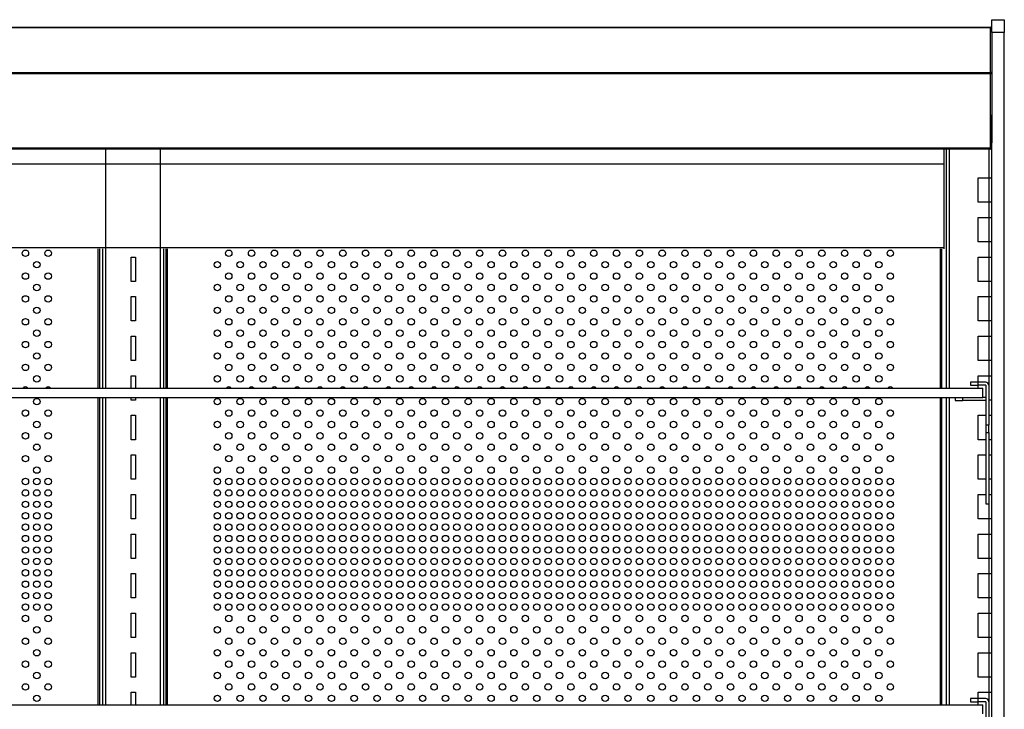
# Model space of a CAD drawing. Units: millimetres. Extents: x 13543 to 105854, y -15120 to 14058.
# Drawn here: x 87091 to 87739, y 3352 to 3805 of the extents above; entities that cross this region are included whole.
import ezdxf

# ---------------------------------------------------------------- set-up
doc = ezdxf.new("R2010")
doc.units = ezdxf.units.MM
for name, color, linetype in [('10EN11102', 7, 'Continuous'), ('10EN11116', 7, 'Continuous'), ('10EN1189', 7, 'Continuous'), ('10EN15104', 7, 'Continuous'), ('10EN15106', 7, 'Continuous'), ('10EN1596', 7, 'Continuous'), ('10EN1597', 7, 'Continuous'), ('604V320', 7, 'Continuous'), ('604V334', 7, 'Continuous'), ('604V335', 7, 'Continuous')]:
    doc.layers.add(name, color=color, linetype=linetype)

msp = doc.modelspace()

# ---------------------------------------------------------------- linework, layer by layer
at = {"layer": '10EN11102', "color": 7, "linetype": 'Continuous'}
for p, q in [((87699.03, 3719.78), (87699.03, 3709.79)), ((87699.03, 3709.79), (86633.03, 3709.79)), ((87699.03, 3709.78), (86633.03, 3709.78)), ((87699.03, 3709.79), (87699.03, 3709.78)), ((87699.03, 3709.78), (87699.03, 3654.79)), ((87699.03, 3654.79), (86633.03, 3654.79)), ((87699.03, 3654.79), (87699.03, 3654.29))]:
    msp.add_line(p, q, dxfattribs=at)
at = {"layer": '10EN11116', "color": 7, "linetype": 'Continuous'}
for p, q in [((87143.02, 3562.58), (87143.02, 3654.29)), ((87143.83, 3654.29), (87143.83, 3562.58)), ((87187.53, 3562.58), (87187.53, 3654.29)), ((87188.34, 3654.29), (87188.34, 3562.58)), ((87696.74, 3562.58), (87696.74, 3654.29)), ((87697.55, 3654.29), (87697.55, 3562.58)), ((87143.02, 3354.58), (87143.02, 3556.58)), ((87143.83, 3556.58), (87143.83, 3354.58)), ((87187.53, 3354.58), (87187.53, 3556.58)), ((87188.34, 3556.58), (87188.34, 3354.58)), ((87696.74, 3354.58), (87696.74, 3556.58)), ((87697.55, 3556.58), (87697.55, 3354.58))]:
    msp.add_line(p, q, dxfattribs=at)
for centre in [(87095.07, 3651.27), (87110.07, 3651.27), (87228.79, 3651.27), (87243.79, 3651.27), (87258.79, 3651.27), (87273.79, 3651.27), (87288.79, 3651.27), (87303.79, 3651.27), (87318.79, 3651.27), (87333.79, 3651.27), (87348.79, 3651.27), (87363.79, 3651.27), (87378.79, 3651.27), (87393.79, 3651.27), (87408.79, 3651.27), (87423.79, 3651.27), (87438.79, 3651.27), (87453.79, 3651.27), (87468.79, 3651.27), (87483.79, 3651.27), (87498.79, 3651.27), (87513.79, 3651.27), (87528.79, 3651.27), (87543.79, 3651.27), (87558.79, 3651.27), (87573.79, 3651.27), (87588.79, 3651.27), (87603.79, 3651.27), (87618.79, 3651.27), (87633.79, 3651.27), (87648.79, 3651.27), (87663.79, 3651.27), (87102.57, 3643.77), (87221.29, 3643.77), (87236.29, 3643.77), (87251.29, 3643.77), (87266.29, 3643.77), (87281.29, 3643.77), (87296.29, 3643.77), (87311.29, 3643.77), (87326.29, 3643.77), (87341.29, 3643.77), (87356.29, 3643.77), (87371.29, 3643.77), (87386.29, 3643.77), (87401.29, 3643.77), (87416.29, 3643.77), (87431.29, 3643.77), (87446.29, 3643.77), (87461.29, 3643.77), (87476.29, 3643.77), (87491.29, 3643.77), (87506.29, 3643.77), (87521.29, 3643.77), (87536.29, 3643.77), (87551.29, 3643.77), (87566.29, 3643.77), (87581.29, 3643.77), (87596.29, 3643.77), (87611.29, 3643.77), (87626.29, 3643.77), (87641.29, 3643.77), (87656.29, 3643.77), (87095.07, 3636.27), (87110.07, 3636.27), (87228.79, 3636.27), (87243.79, 3636.27), (87258.79, 3636.27), (87273.79, 3636.27), (87288.79, 3636.27), (87303.79, 3636.27), (87318.79, 3636.27), (87333.79, 3636.27), (87348.79, 3636.27), (87363.79, 3636.27), (87378.79, 3636.27), (87393.79, 3636.27), (87408.79, 3636.27), (87423.79, 3636.27), (87438.79, 3636.27), (87453.79, 3636.27), (87468.79, 3636.27), (87483.79, 3636.27), (87498.79, 3636.27), (87513.79, 3636.27), (87528.79, 3636.27), (87543.79, 3636.27), (87558.79, 3636.27), (87573.79, 3636.27), (87588.79, 3636.27), (87603.79, 3636.27), (87618.79, 3636.27), (87633.79, 3636.27), (87648.79, 3636.27), (87663.79, 3636.27), (87102.57, 3628.77), (87221.29, 3628.77), (87236.29, 3628.77), (87251.29, 3628.77), (87266.29, 3628.77), (87281.29, 3628.77), (87296.29, 3628.77), (87311.29, 3628.77), (87326.29, 3628.77), (87341.29, 3628.77), (87356.29, 3628.77), (87371.29, 3628.77), (87386.29, 3628.77), (87401.29, 3628.77), (87416.29, 3628.77), (87431.29, 3628.77), (87446.29, 3628.77), (87461.29, 3628.77), (87476.29, 3628.77), (87491.29, 3628.77), (87506.29, 3628.77), (87521.29, 3628.77), (87536.29, 3628.77), (87551.29, 3628.77), (87566.29, 3628.77), (87581.29, 3628.77), (87596.29, 3628.77), (87611.29, 3628.77), (87626.29, 3628.77), (87641.29, 3628.77), (87656.29, 3628.77), (87095.07, 3621.27), (87110.07, 3621.27), (87228.79, 3621.27), (87243.79, 3621.27), (87258.79, 3621.27), (87273.79, 3621.27), (87288.79, 3621.27), (87303.79, 3621.27), (87318.79, 3621.27), (87333.79, 3621.27), (87348.79, 3621.27), (87363.79, 3621.27), (87378.79, 3621.27), (87393.79, 3621.27), (87408.79, 3621.27), (87423.79, 3621.27), (87438.79, 3621.27), (87453.79, 3621.27), (87468.79, 3621.27), (87483.79, 3621.27), (87498.79, 3621.27), (87513.79, 3621.27), (87528.79, 3621.27), (87543.79, 3621.27), (87558.79, 3621.27), (87573.79, 3621.27), (87588.79, 3621.27), (87603.79, 3621.27), (87618.79, 3621.27), (87633.79, 3621.27), (87648.79, 3621.27), (87663.79, 3621.27), (87102.57, 3613.77), (87221.29, 3613.77), (87236.29, 3613.77), (87251.29, 3613.77), (87266.29, 3613.77), (87281.29, 3613.77), (87296.29, 3613.77), (87311.29, 3613.77), (87326.29, 3613.77), (87341.29, 3613.77), (87356.29, 3613.77), (87371.29, 3613.77), (87386.29, 3613.77), (87401.29, 3613.77), (87416.29, 3613.77), (87431.29, 3613.77), (87446.29, 3613.77), (87461.29, 3613.77), (87476.29, 3613.77), (87491.29, 3613.77), (87506.29, 3613.77), (87521.29, 3613.77), (87536.29, 3613.77), (87551.29, 3613.77), (87566.29, 3613.77), (87581.29, 3613.77), (87596.29, 3613.77), (87611.29, 3613.77), (87626.29, 3613.77), (87641.29, 3613.77), (87656.29, 3613.77), (87095.07, 3606.27), (87110.07, 3606.27), (87228.79, 3606.27), (87243.79, 3606.27), (87258.79, 3606.27), (87273.79, 3606.27), (87288.79, 3606.27), (87303.79, 3606.27), (87318.79, 3606.27), (87333.79, 3606.27), (87348.79, 3606.27), (87363.79, 3606.27), (87378.79, 3606.27), (87393.79, 3606.27), (87408.79, 3606.27), (87423.79, 3606.27), (87438.79, 3606.27), (87453.79, 3606.27), (87468.79, 3606.27), (87483.79, 3606.27), (87498.79, 3606.27), (87513.79, 3606.27), (87528.79, 3606.27), (87543.79, 3606.27), (87558.79, 3606.27), (87573.79, 3606.27), (87588.79, 3606.27), (87603.79, 3606.27), (87618.79, 3606.27), (87633.79, 3606.27), (87648.79, 3606.27), (87663.79, 3606.27), (87102.57, 3598.77), (87221.29, 3598.77), (87236.29, 3598.77), (87251.29, 3598.77), (87266.29, 3598.77), (87281.29, 3598.77), (87296.29, 3598.77), (87311.29, 3598.77), (87326.29, 3598.77), (87341.29, 3598.77), (87356.29, 3598.77), (87371.29, 3598.77), (87386.29, 3598.77), (87401.29, 3598.77), (87416.29, 3598.77), (87431.29, 3598.77), (87446.29, 3598.77), (87461.29, 3598.77), (87476.29, 3598.77), (87491.29, 3598.77), (87506.29, 3598.77), (87521.29, 3598.77), (87536.29, 3598.77), (87551.29, 3598.77), (87566.29, 3598.77), (87581.29, 3598.77), (87596.29, 3598.77), (87611.29, 3598.77), (87626.29, 3598.77), (87641.29, 3598.77), (87656.29, 3598.77), (87095.07, 3591.27), (87110.07, 3591.27), (87228.79, 3591.27), (87243.79, 3591.27), (87258.79, 3591.27), (87273.79, 3591.27), (87288.79, 3591.27), (87303.79, 3591.27), (87318.79, 3591.27), (87333.79, 3591.27), (87348.79, 3591.27), (87363.79, 3591.27), (87378.79, 3591.27), (87393.79, 3591.27), (87408.79, 3591.27), (87423.79, 3591.27), (87438.79, 3591.27), (87453.79, 3591.27), (87468.79, 3591.27), (87483.79, 3591.27), (87498.79, 3591.27), (87513.79, 3591.27), (87528.79, 3591.27), (87543.79, 3591.27), (87558.79, 3591.27), (87573.79, 3591.27), (87588.79, 3591.27), (87603.79, 3591.27), (87618.79, 3591.27), (87633.79, 3591.27), (87648.79, 3591.27), (87663.79, 3591.27), (87102.57, 3583.77), (87221.29, 3583.77), (87236.29, 3583.77), (87251.29, 3583.77), (87266.29, 3583.77), (87281.29, 3583.77), (87296.29, 3583.77), (87311.29, 3583.77), (87326.29, 3583.77), (87341.29, 3583.77), (87356.29, 3583.77), (87371.29, 3583.77), (87386.29, 3583.77), (87401.29, 3583.77), (87416.29, 3583.77), (87431.29, 3583.77), (87446.29, 3583.77), (87461.29, 3583.77), (87476.29, 3583.77), (87491.29, 3583.77), (87506.29, 3583.77), (87521.29, 3583.77), (87536.29, 3583.77), (87551.29, 3583.77), (87566.29, 3583.77), (87581.29, 3583.77), (87596.29, 3583.77), (87611.29, 3583.77), (87626.29, 3583.77), (87641.29, 3583.77), (87656.29, 3583.77), (87095.07, 3576.27), (87110.07, 3576.27), (87228.79, 3576.27), (87243.79, 3576.27), (87258.79, 3576.27), (87273.79, 3576.27), (87288.79, 3576.27), (87303.79, 3576.27), (87318.79, 3576.27), (87333.79, 3576.27), (87348.79, 3576.27), (87363.79, 3576.27), (87378.79, 3576.27), (87393.79, 3576.27), (87408.79, 3576.27), (87423.79, 3576.27), (87438.79, 3576.27), (87453.79, 3576.27), (87468.79, 3576.27), (87483.79, 3576.27), (87498.79, 3576.27), (87513.79, 3576.27), (87528.79, 3576.27), (87543.79, 3576.27), (87558.79, 3576.27), (87573.79, 3576.27), (87588.79, 3576.27), (87603.79, 3576.27), (87618.79, 3576.27), (87633.79, 3576.27), (87648.79, 3576.27), (87663.79, 3576.27), (87102.57, 3568.77), (87221.29, 3568.77), (87236.29, 3568.77), (87251.29, 3568.77), (87266.29, 3568.77), (87281.29, 3568.77), (87296.29, 3568.77), (87311.29, 3568.77), (87326.29, 3568.77), (87341.29, 3568.77), (87356.29, 3568.77), (87371.29, 3568.77), (87386.29, 3568.77), (87401.29, 3568.77), (87416.29, 3568.77), (87431.29, 3568.77), (87446.29, 3568.77), (87461.29, 3568.77), (87476.29, 3568.77), (87491.29, 3568.77), (87506.29, 3568.77), (87521.29, 3568.77), (87536.29, 3568.77), (87551.29, 3568.77), (87566.29, 3568.77), (87581.29, 3568.77), (87596.29, 3568.77), (87611.29, 3568.77), (87626.29, 3568.77), (87641.29, 3568.77), (87656.29, 3568.77), (87102.57, 3553.77), (87221.29, 3553.77), (87236.29, 3553.77), (87251.29, 3553.77), (87266.29, 3553.77), (87281.29, 3553.77), (87296.29, 3553.77), (87311.29, 3553.77), (87326.29, 3553.77), (87341.29, 3553.77), (87356.29, 3553.77), (87371.29, 3553.77), (87386.29, 3553.77), (87401.29, 3553.77), (87416.29, 3553.77), (87431.29, 3553.77), (87446.29, 3553.77), (87461.29, 3553.77), (87476.29, 3553.77), (87491.29, 3553.77), (87506.29, 3553.77), (87521.29, 3553.77), (87536.29, 3553.77), (87551.29, 3553.77), (87566.29, 3553.77), (87581.29, 3553.77), (87596.29, 3553.77), (87611.29, 3553.77), (87626.29, 3553.77), (87641.29, 3553.77), (87656.29, 3553.77), (87095.07, 3546.27), (87110.07, 3546.27), (87228.79, 3546.27), (87243.79, 3546.27), (87258.79, 3546.27), (87273.79, 3546.27), (87288.79, 3546.27), (87303.79, 3546.27), (87318.79, 3546.27), (87333.79, 3546.27), (87348.79, 3546.27), (87363.79, 3546.27), (87378.79, 3546.27), (87393.79, 3546.27), (87408.79, 3546.27), (87423.79, 3546.27), (87438.79, 3546.27), (87453.79, 3546.27), (87468.79, 3546.27), (87483.79, 3546.27), (87498.79, 3546.27), (87513.79, 3546.27), (87528.79, 3546.27), (87543.79, 3546.27), (87558.79, 3546.27), (87573.79, 3546.27), (87588.79, 3546.27), (87603.79, 3546.27), (87618.79, 3546.27), (87633.79, 3546.27), (87648.79, 3546.27), (87663.79, 3546.27), (87102.57, 3538.77), (87221.29, 3538.77), (87236.29, 3538.77), (87251.29, 3538.77), (87266.29, 3538.77), (87281.29, 3538.77), (87296.29, 3538.77), (87311.29, 3538.77), (87326.29, 3538.77), (87341.29, 3538.77), (87356.29, 3538.77), (87371.29, 3538.77), (87386.29, 3538.77), (87401.29, 3538.77), (87416.29, 3538.77), (87431.29, 3538.77), (87446.29, 3538.77), (87461.29, 3538.77), (87476.29, 3538.77), (87491.29, 3538.77), (87506.29, 3538.77), (87521.29, 3538.77), (87536.29, 3538.77), (87551.29, 3538.77), (87566.29, 3538.77), (87581.29, 3538.77), (87596.29, 3538.77), (87611.29, 3538.77), (87626.29, 3538.77), (87641.29, 3538.77), (87656.29, 3538.77), (87095.07, 3531.27), (87110.07, 3531.27), (87228.79, 3531.27), (87243.79, 3531.27), (87258.79, 3531.27), (87273.79, 3531.27), (87288.79, 3531.27), (87303.79, 3531.27), (87318.79, 3531.27), (87333.79, 3531.27), (87348.79, 3531.27), (87363.79, 3531.27), (87378.79, 3531.27), (87393.79, 3531.27), (87408.79, 3531.27), (87423.79, 3531.27), (87438.79, 3531.27), (87453.79, 3531.27), (87468.79, 3531.27), (87483.79, 3531.27), (87498.79, 3531.27), (87513.79, 3531.27), (87528.79, 3531.27), (87543.79, 3531.27), (87558.79, 3531.27), (87573.79, 3531.27), (87588.79, 3531.27), (87603.79, 3531.27), (87618.79, 3531.27), (87633.79, 3531.27), (87648.79, 3531.27), (87663.79, 3531.27), (87102.57, 3523.77), (87221.29, 3523.77), (87236.29, 3523.77), (87251.29, 3523.77), (87266.29, 3523.77), (87281.29, 3523.77), (87296.29, 3523.77), (87311.29, 3523.77), (87326.29, 3523.77), (87341.29, 3523.77), (87356.29, 3523.77), (87371.29, 3523.77), (87386.29, 3523.77), (87401.29, 3523.77), (87416.29, 3523.77), (87431.29, 3523.77), (87446.29, 3523.77), (87461.29, 3523.77), (87476.29, 3523.77), (87491.29, 3523.77), (87506.29, 3523.77), (87521.29, 3523.77), (87536.29, 3523.77), (87551.29, 3523.77), (87566.29, 3523.77), (87581.29, 3523.77), (87596.29, 3523.77), (87611.29, 3523.77), (87626.29, 3523.77), (87641.29, 3523.77), (87656.29, 3523.77), (87095.07, 3516.27), (87110.07, 3516.27), (87228.79, 3516.27), (87243.79, 3516.27), (87258.79, 3516.27), (87273.79, 3516.27), (87288.79, 3516.27), (87303.79, 3516.27), (87318.79, 3516.27), (87333.79, 3516.27), (87348.79, 3516.27), (87363.79, 3516.27), (87378.79, 3516.27), (87393.79, 3516.27), (87408.79, 3516.27), (87423.79, 3516.27), (87438.79, 3516.27), (87453.79, 3516.27), (87468.79, 3516.27), (87483.79, 3516.27), (87498.79, 3516.27), (87513.79, 3516.27), (87528.79, 3516.27), (87543.79, 3516.27), (87558.79, 3516.27), (87573.79, 3516.27), (87588.79, 3516.27), (87603.79, 3516.27), (87618.79, 3516.27), (87633.79, 3516.27), (87648.79, 3516.27), (87663.79, 3516.27), (87102.57, 3508.77), (87221.29, 3508.77), (87236.29, 3508.77), (87251.29, 3508.77), (87266.29, 3508.77), (87281.29, 3508.77), (87296.29, 3508.77), (87311.29, 3508.77), (87326.29, 3508.77), (87341.29, 3508.77), (87356.29, 3508.77), (87371.29, 3508.77), (87386.29, 3508.77), (87401.29, 3508.77), (87416.29, 3508.77), (87431.29, 3508.77), (87446.29, 3508.77), (87461.29, 3508.77), (87476.29, 3508.77), (87491.29, 3508.77), (87506.29, 3508.77), (87521.29, 3508.77), (87536.29, 3508.77), (87551.29, 3508.77), (87566.29, 3508.77), (87581.29, 3508.77), (87596.29, 3508.77), (87611.29, 3508.77), (87626.29, 3508.77), (87641.29, 3508.77), (87656.29, 3508.77), (87095.07, 3501.27), (87102.57, 3501.27), (87110.07, 3501.27), (87221.29, 3501.27), (87228.79, 3501.27), (87236.29, 3501.27), (87243.79, 3501.27), (87251.29, 3501.27), (87258.79, 3501.27), (87266.29, 3501.27), (87273.79, 3501.27), (87281.29, 3501.27), (87288.79, 3501.27), (87296.29, 3501.27), (87303.79, 3501.27), (87311.29, 3501.27), (87318.79, 3501.27), (87326.29, 3501.27), (87333.79, 3501.27), (87341.29, 3501.27), (87348.79, 3501.27), (87356.29, 3501.27), (87363.79, 3501.27), (87371.29, 3501.27), (87378.79, 3501.27), (87386.29, 3501.27), (87393.79, 3501.27), (87401.29, 3501.27), (87408.79, 3501.27), (87416.29, 3501.27), (87423.79, 3501.27), (87431.29, 3501.27), (87438.79, 3501.27), (87446.29, 3501.27), (87453.79, 3501.27), (87461.29, 3501.27), (87468.79, 3501.27), (87476.29, 3501.27), (87483.79, 3501.27), (87491.29, 3501.27), (87498.79, 3501.27), (87506.29, 3501.27), (87513.79, 3501.27), (87521.29, 3501.27), (87528.79, 3501.27), (87536.29, 3501.27), (87543.79, 3501.27), (87551.29, 3501.27), (87558.79, 3501.27), (87566.29, 3501.27), (87573.79, 3501.27), (87581.29, 3501.27), (87588.79, 3501.27), (87596.29, 3501.27), (87603.79, 3501.27), (87611.29, 3501.27), (87618.79, 3501.27), (87626.29, 3501.27), (87633.79, 3501.27), (87641.29, 3501.27), (87648.79, 3501.27), (87656.29, 3501.27), (87663.79, 3501.27), (87095.07, 3493.77), (87102.57, 3493.77), (87110.07, 3493.77), (87221.29, 3493.77), (87228.79, 3493.77), (87236.29, 3493.77), (87243.79, 3493.77), (87251.29, 3493.77), (87258.79, 3493.77), (87266.29, 3493.77), (87273.79, 3493.77), (87281.29, 3493.77), (87288.79, 3493.77), (87296.29, 3493.77), (87303.79, 3493.77), (87311.29, 3493.77), (87318.79, 3493.77), (87326.29, 3493.77), (87333.79, 3493.77), (87341.29, 3493.77), (87348.79, 3493.77), (87356.29, 3493.77), (87363.79, 3493.77), (87371.29, 3493.77), (87378.79, 3493.77), (87386.29, 3493.77), (87393.79, 3493.77), (87401.29, 3493.77), (87408.79, 3493.77), (87416.29, 3493.77), (87423.79, 3493.77), (87431.29, 3493.77), (87438.79, 3493.77), (87446.29, 3493.77), (87453.79, 3493.77), (87461.29, 3493.77), (87468.79, 3493.77), (87476.29, 3493.77), (87483.79, 3493.77), (87491.29, 3493.77), (87498.79, 3493.77), (87506.29, 3493.77), (87513.79, 3493.77), (87521.29, 3493.77), (87528.79, 3493.77), (87536.29, 3493.77), (87543.79, 3493.77), (87551.29, 3493.77), (87558.79, 3493.77), (87566.29, 3493.77), (87573.79, 3493.77), (87581.29, 3493.77), (87588.79, 3493.77), (87596.29, 3493.77), (87603.79, 3493.77), (87611.29, 3493.77), (87618.79, 3493.77), (87626.29, 3493.77), (87633.79, 3493.77), (87641.29, 3493.77), (87648.79, 3493.77), (87656.29, 3493.77), (87663.79, 3493.77), (87095.07, 3486.27), (87102.57, 3486.27), (87110.07, 3486.27), (87221.29, 3486.27), (87228.79, 3486.27), (87236.29, 3486.27), (87243.79, 3486.27), (87251.29, 3486.27), (87258.79, 3486.27), (87266.29, 3486.27), (87273.79, 3486.27), (87281.29, 3486.27), (87288.79, 3486.27), (87296.29, 3486.27), (87303.79, 3486.27), (87311.29, 3486.27), (87318.79, 3486.27), (87326.29, 3486.27), (87333.79, 3486.27), (87341.29, 3486.27), (87348.79, 3486.27), (87356.29, 3486.27), (87363.79, 3486.27), (87371.29, 3486.27), (87378.79, 3486.27), (87386.29, 3486.27), (87393.79, 3486.27), (87401.29, 3486.27), (87408.79, 3486.27), (87416.29, 3486.27), (87423.79, 3486.27), (87431.29, 3486.27), (87438.79, 3486.27), (87446.29, 3486.27), (87453.79, 3486.27), (87461.29, 3486.27), (87468.79, 3486.27), (87476.29, 3486.27), (87483.79, 3486.27), (87491.29, 3486.27), (87498.79, 3486.27), (87506.29, 3486.27), (87513.79, 3486.27), (87521.29, 3486.27), (87528.79, 3486.27), (87536.29, 3486.27), (87543.79, 3486.27), (87551.29, 3486.27), (87558.79, 3486.27), (87566.29, 3486.27), (87573.79, 3486.27), (87581.29, 3486.27), (87588.79, 3486.27), (87596.29, 3486.27), (87603.79, 3486.27), (87611.29, 3486.27), (87618.79, 3486.27), (87626.29, 3486.27), (87633.79, 3486.27), (87641.29, 3486.27), (87648.79, 3486.27), (87656.29, 3486.27), (87663.79, 3486.27), (87095.07, 3478.77), (87102.57, 3478.77), (87110.07, 3478.77), (87221.29, 3478.77), (87228.79, 3478.77), (87236.29, 3478.77), (87243.79, 3478.77), (87251.29, 3478.77), (87258.79, 3478.77), (87266.29, 3478.77), (87273.79, 3478.77), (87281.29, 3478.77), (87288.79, 3478.77), (87296.29, 3478.77), (87303.79, 3478.77), (87311.29, 3478.77), (87318.79, 3478.77), (87326.29, 3478.77), (87333.79, 3478.77), (87341.29, 3478.77), (87348.79, 3478.77), (87356.29, 3478.77), (87363.79, 3478.77), (87371.29, 3478.77), (87378.79, 3478.77), (87386.29, 3478.77), (87393.79, 3478.77), (87401.29, 3478.77), (87408.79, 3478.77), (87416.29, 3478.77), (87423.79, 3478.77), (87431.29, 3478.77), (87438.79, 3478.77), (87446.29, 3478.77), (87453.79, 3478.77), (87461.29, 3478.77), (87468.79, 3478.77), (87476.29, 3478.77), (87483.79, 3478.77), (87491.29, 3478.77), (87498.79, 3478.77), (87506.29, 3478.77), (87513.79, 3478.77), (87521.29, 3478.77), (87528.79, 3478.77), (87536.29, 3478.77), (87543.79, 3478.77), (87551.29, 3478.77), (87558.79, 3478.77), (87566.29, 3478.77), (87573.79, 3478.77), (87581.29, 3478.77), (87588.79, 3478.77), (87596.29, 3478.77), (87603.79, 3478.77), (87611.29, 3478.77), (87618.79, 3478.77), (87626.29, 3478.77), (87633.79, 3478.77), (87641.29, 3478.77), (87648.79, 3478.77), (87656.29, 3478.77), (87663.79, 3478.77), (87095.07, 3471.27), (87102.57, 3471.27), (87110.07, 3471.27), (87221.29, 3471.27), (87228.79, 3471.27), (87236.29, 3471.27), (87243.79, 3471.27), (87251.29, 3471.27), (87258.79, 3471.27), (87266.29, 3471.27), (87273.79, 3471.27), (87281.29, 3471.27), (87288.79, 3471.27), (87296.29, 3471.27), (87303.79, 3471.27), (87311.29, 3471.27), (87318.79, 3471.27), (87326.29, 3471.27), (87333.79, 3471.27), (87341.29, 3471.27), (87348.79, 3471.27), (87356.29, 3471.27), (87363.79, 3471.27), (87371.29, 3471.27), (87378.79, 3471.27), (87386.29, 3471.27), (87393.79, 3471.27), (87401.29, 3471.27), (87408.79, 3471.27), (87416.29, 3471.27), (87423.79, 3471.27), (87431.29, 3471.27), (87438.79, 3471.27), (87446.29, 3471.27), (87453.79, 3471.27), (87461.29, 3471.27), (87468.79, 3471.27), (87476.29, 3471.27), (87483.79, 3471.27), (87491.29, 3471.27), (87498.79, 3471.27), (87506.29, 3471.27), (87513.79, 3471.27), (87521.29, 3471.27), (87528.79, 3471.27), (87536.29, 3471.27), (87543.79, 3471.27), (87551.29, 3471.27), (87558.79, 3471.27), (87566.29, 3471.27), (87573.79, 3471.27), (87581.29, 3471.27), (87588.79, 3471.27), (87596.29, 3471.27), (87603.79, 3471.27), (87611.29, 3471.27), (87618.79, 3471.27), (87626.29, 3471.27), (87633.79, 3471.27), (87641.29, 3471.27), (87648.79, 3471.27), (87656.29, 3471.27), (87663.79, 3471.27), (87095.07, 3463.77), (87102.57, 3463.77), (87110.07, 3463.77), (87221.29, 3463.77), (87228.79, 3463.77), (87236.29, 3463.77), (87243.79, 3463.77), (87251.29, 3463.77), (87258.79, 3463.77), (87266.29, 3463.77), (87273.79, 3463.77), (87281.29, 3463.77), (87288.79, 3463.77), (87296.29, 3463.77), (87303.79, 3463.77), (87311.29, 3463.77), (87318.79, 3463.77), (87326.29, 3463.77), (87333.79, 3463.77), (87341.29, 3463.77), (87348.79, 3463.77), (87356.29, 3463.77), (87363.79, 3463.77), (87371.29, 3463.77), (87378.79, 3463.77), (87386.29, 3463.77), (87393.79, 3463.77), (87401.29, 3463.77), (87408.79, 3463.77), (87416.29, 3463.77), (87423.79, 3463.77), (87431.29, 3463.77), (87438.79, 3463.77), (87446.29, 3463.77), (87453.79, 3463.77), (87461.29, 3463.77), (87468.79, 3463.77), (87476.29, 3463.77), (87483.79, 3463.77), (87491.29, 3463.77), (87498.79, 3463.77), (87506.29, 3463.77), (87513.79, 3463.77), (87521.29, 3463.77), (87528.79, 3463.77), (87536.29, 3463.77), (87543.79, 3463.77), (87551.29, 3463.77), (87558.79, 3463.77), (87566.29, 3463.77), (87573.79, 3463.77), (87581.29, 3463.77), (87588.79, 3463.77), (87596.29, 3463.77), (87603.79, 3463.77), (87611.29, 3463.77), (87618.79, 3463.77), (87626.29, 3463.77), (87633.79, 3463.77), (87641.29, 3463.77), (87648.79, 3463.77), (87656.29, 3463.77), (87663.79, 3463.77), (87095.07, 3456.27), (87102.57, 3456.27), (87110.07, 3456.27), (87221.29, 3456.27), (87228.79, 3456.27), (87236.29, 3456.27), (87243.79, 3456.27), (87251.29, 3456.27), (87258.79, 3456.27), (87266.29, 3456.27), (87273.79, 3456.27), (87281.29, 3456.27), (87288.79, 3456.27), (87296.29, 3456.27), (87303.79, 3456.27), (87311.29, 3456.27), (87318.79, 3456.27), (87326.29, 3456.27), (87333.79, 3456.27), (87341.29, 3456.27), (87348.79, 3456.27), (87356.29, 3456.27), (87363.79, 3456.27), (87371.29, 3456.27), (87378.79, 3456.27), (87386.29, 3456.27), (87393.79, 3456.27), (87401.29, 3456.27), (87408.79, 3456.27), (87416.29, 3456.27), (87423.79, 3456.27), (87431.29, 3456.27), (87438.79, 3456.27), (87446.29, 3456.27), (87453.79, 3456.27), (87461.29, 3456.27), (87468.79, 3456.27), (87476.29, 3456.27), (87483.79, 3456.27), (87491.29, 3456.27), (87498.79, 3456.27), (87506.29, 3456.27), (87513.79, 3456.27), (87521.29, 3456.27), (87528.79, 3456.27), (87536.29, 3456.27), (87543.79, 3456.27), (87551.29, 3456.27), (87558.79, 3456.27), (87566.29, 3456.27), (87573.79, 3456.27), (87581.29, 3456.27), (87588.79, 3456.27), (87596.29, 3456.27), (87603.79, 3456.27), (87611.29, 3456.27), (87618.79, 3456.27), (87626.29, 3456.27), (87633.79, 3456.27), (87641.29, 3456.27), (87648.79, 3456.27), (87656.29, 3456.27), (87663.79, 3456.27), (87095.07, 3448.77), (87102.57, 3448.77), (87110.07, 3448.77), (87221.29, 3448.77), (87228.79, 3448.77), (87236.29, 3448.77), (87243.79, 3448.77), (87251.29, 3448.77), (87258.79, 3448.77), (87266.29, 3448.77), (87273.79, 3448.77), (87281.29, 3448.77), (87288.79, 3448.77), (87296.29, 3448.77), (87303.79, 3448.77), (87311.29, 3448.77), (87318.79, 3448.77), (87326.29, 3448.77), (87333.79, 3448.77), (87341.29, 3448.77), (87348.79, 3448.77), (87356.29, 3448.77), (87363.79, 3448.77), (87371.29, 3448.77), (87378.79, 3448.77), (87386.29, 3448.77), (87393.79, 3448.77), (87401.29, 3448.77), (87408.79, 3448.77), (87416.29, 3448.77), (87423.79, 3448.77), (87431.29, 3448.77), (87438.79, 3448.77), (87446.29, 3448.77), (87453.79, 3448.77), (87461.29, 3448.77), (87468.79, 3448.77), (87476.29, 3448.77), (87483.79, 3448.77), (87491.29, 3448.77), (87498.79, 3448.77), (87506.29, 3448.77), (87513.79, 3448.77), (87521.29, 3448.77), (87528.79, 3448.77), (87536.29, 3448.77), (87543.79, 3448.77), (87551.29, 3448.77), (87558.79, 3448.77), (87566.29, 3448.77), (87573.79, 3448.77), (87581.29, 3448.77), (87588.79, 3448.77), (87596.29, 3448.77), (87603.79, 3448.77), (87611.29, 3448.77), (87618.79, 3448.77), (87626.29, 3448.77), (87633.79, 3448.77), (87641.29, 3448.77), (87648.79, 3448.77), (87656.29, 3448.77), (87663.79, 3448.77), (87095.07, 3441.27), (87102.57, 3441.27), (87110.07, 3441.27), (87221.29, 3441.27), (87228.79, 3441.27), (87236.29, 3441.27), (87243.79, 3441.27), (87251.29, 3441.27), (87258.79, 3441.27), (87266.29, 3441.27), (87273.79, 3441.27), (87281.29, 3441.27), (87288.79, 3441.27), (87296.29, 3441.27), (87303.79, 3441.27), (87311.29, 3441.27), (87318.79, 3441.27), (87326.29, 3441.27), (87333.79, 3441.27), (87341.29, 3441.27), (87348.79, 3441.27), (87356.29, 3441.27), (87363.79, 3441.27), (87371.29, 3441.27), (87378.79, 3441.27), (87386.29, 3441.27), (87393.79, 3441.27), (87401.29, 3441.27), (87408.79, 3441.27), (87416.29, 3441.27), (87423.79, 3441.27), (87431.29, 3441.27), (87438.79, 3441.27), (87446.29, 3441.27), (87453.79, 3441.27), (87461.29, 3441.27), (87468.79, 3441.27), (87476.29, 3441.27), (87483.79, 3441.27), (87491.29, 3441.27), (87498.79, 3441.27), (87506.29, 3441.27), (87513.79, 3441.27), (87521.29, 3441.27), (87528.79, 3441.27), (87536.29, 3441.27), (87543.79, 3441.27), (87551.29, 3441.27), (87558.79, 3441.27), (87566.29, 3441.27), (87573.79, 3441.27), (87581.29, 3441.27), (87588.79, 3441.27), (87596.29, 3441.27), (87603.79, 3441.27), (87611.29, 3441.27), (87618.79, 3441.27), (87626.29, 3441.27), (87633.79, 3441.27), (87641.29, 3441.27), (87648.79, 3441.27), (87656.29, 3441.27), (87663.79, 3441.27), (87095.07, 3433.77), (87102.57, 3433.77), (87110.07, 3433.77), (87221.29, 3433.77), (87228.79, 3433.77), (87236.29, 3433.77), (87243.79, 3433.77), (87251.29, 3433.77), (87258.79, 3433.77), (87266.29, 3433.77), (87273.79, 3433.77), (87281.29, 3433.77), (87288.79, 3433.77), (87296.29, 3433.77), (87303.79, 3433.77), (87311.29, 3433.77), (87318.79, 3433.77), (87326.29, 3433.77), (87333.79, 3433.77), (87341.29, 3433.77), (87348.79, 3433.77), (87356.29, 3433.77), (87363.79, 3433.77), (87371.29, 3433.77), (87378.79, 3433.77), (87386.29, 3433.77), (87393.79, 3433.77), (87401.29, 3433.77), (87408.79, 3433.77), (87416.29, 3433.77), (87423.79, 3433.77), (87431.29, 3433.77), (87438.79, 3433.77), (87446.29, 3433.77), (87453.79, 3433.77), (87461.29, 3433.77), (87468.79, 3433.77), (87476.29, 3433.77), (87483.79, 3433.77), (87491.29, 3433.77), (87498.79, 3433.77), (87506.29, 3433.77), (87513.79, 3433.77), (87521.29, 3433.77), (87528.79, 3433.77), (87536.29, 3433.77), (87543.79, 3433.77), (87551.29, 3433.77), (87558.79, 3433.77), (87566.29, 3433.77), (87573.79, 3433.77), (87581.29, 3433.77), (87588.79, 3433.77), (87596.29, 3433.77), (87603.79, 3433.77), (87611.29, 3433.77), (87618.79, 3433.77), (87626.29, 3433.77), (87633.79, 3433.77), (87641.29, 3433.77), (87648.79, 3433.77), (87656.29, 3433.77), (87663.79, 3433.77), (87095.07, 3426.27), (87102.57, 3426.27), (87110.07, 3426.27), (87221.29, 3426.27), (87228.79, 3426.27), (87236.29, 3426.27), (87243.79, 3426.27), (87251.29, 3426.27), (87258.79, 3426.27), (87266.29, 3426.27), (87273.79, 3426.27), (87281.29, 3426.27), (87288.79, 3426.27), (87296.29, 3426.27), (87303.79, 3426.27), (87311.29, 3426.27), (87318.79, 3426.27), (87326.29, 3426.27), (87333.79, 3426.27), (87341.29, 3426.27), (87348.79, 3426.27), (87356.29, 3426.27), (87363.79, 3426.27), (87371.29, 3426.27), (87378.79, 3426.27), (87386.29, 3426.27), (87393.79, 3426.27), (87401.29, 3426.27), (87408.79, 3426.27), (87416.29, 3426.27), (87423.79, 3426.27), (87431.29, 3426.27), (87438.79, 3426.27), (87446.29, 3426.27), (87453.79, 3426.27), (87461.29, 3426.27), (87468.79, 3426.27), (87476.29, 3426.27), (87483.79, 3426.27), (87491.29, 3426.27), (87498.79, 3426.27), (87506.29, 3426.27), (87513.79, 3426.27), (87521.29, 3426.27), (87528.79, 3426.27), (87536.29, 3426.27), (87543.79, 3426.27), (87551.29, 3426.27), (87558.79, 3426.27), (87566.29, 3426.27), (87573.79, 3426.27), (87581.29, 3426.27), (87588.79, 3426.27), (87596.29, 3426.27), (87603.79, 3426.27), (87611.29, 3426.27), (87618.79, 3426.27), (87626.29, 3426.27), (87633.79, 3426.27), (87641.29, 3426.27), (87648.79, 3426.27), (87656.29, 3426.27), (87663.79, 3426.27), (87095.07, 3418.77), (87102.57, 3418.77), (87110.07, 3418.77), (87221.29, 3418.77), (87228.79, 3418.77), (87236.29, 3418.77), (87243.79, 3418.77), (87251.29, 3418.77), (87258.79, 3418.77), (87266.29, 3418.77), (87273.79, 3418.77), (87281.29, 3418.77), (87288.79, 3418.77), (87296.29, 3418.77), (87303.79, 3418.77), (87311.29, 3418.77), (87318.79, 3418.77), (87326.29, 3418.77), (87333.79, 3418.77), (87341.29, 3418.77), (87348.79, 3418.77), (87356.29, 3418.77), (87363.79, 3418.77), (87371.29, 3418.77), (87378.79, 3418.77), (87386.29, 3418.77), (87393.79, 3418.77), (87401.29, 3418.77), (87408.79, 3418.77), (87416.29, 3418.77), (87423.79, 3418.77), (87431.29, 3418.77), (87438.79, 3418.77), (87446.29, 3418.77), (87453.79, 3418.77), (87461.29, 3418.77), (87468.79, 3418.77), (87476.29, 3418.77), (87483.79, 3418.77), (87491.29, 3418.77), (87498.79, 3418.77), (87506.29, 3418.77), (87513.79, 3418.77), (87521.29, 3418.77), (87528.79, 3418.77), (87536.29, 3418.77), (87543.79, 3418.77), (87551.29, 3418.77), (87558.79, 3418.77), (87566.29, 3418.77), (87573.79, 3418.77), (87581.29, 3418.77), (87588.79, 3418.77), (87596.29, 3418.77), (87603.79, 3418.77), (87611.29, 3418.77), (87618.79, 3418.77), (87626.29, 3418.77), (87633.79, 3418.77), (87641.29, 3418.77), (87648.79, 3418.77), (87656.29, 3418.77), (87663.79, 3418.77), (87095.07, 3411.27), (87110.07, 3411.27), (87228.79, 3411.27), (87243.79, 3411.27), (87258.79, 3411.27), (87273.79, 3411.27), (87288.79, 3411.27), (87303.79, 3411.27), (87318.79, 3411.27), (87333.79, 3411.27), (87348.79, 3411.27), (87363.79, 3411.27), (87378.79, 3411.27), (87393.79, 3411.27), (87408.79, 3411.27), (87423.79, 3411.27), (87438.79, 3411.27), (87453.79, 3411.27), (87468.79, 3411.27), (87483.79, 3411.27), (87498.79, 3411.27), (87513.79, 3411.27), (87528.79, 3411.27), (87543.79, 3411.27), (87558.79, 3411.27), (87573.79, 3411.27), (87588.79, 3411.27), (87603.79, 3411.27), (87618.79, 3411.27), (87633.79, 3411.27), (87648.79, 3411.27), (87663.79, 3411.27), (87102.57, 3403.77), (87221.29, 3403.77), (87236.29, 3403.77), (87251.29, 3403.77), (87266.29, 3403.77), (87281.29, 3403.77), (87296.29, 3403.77), (87311.29, 3403.77), (87326.29, 3403.77), (87341.29, 3403.77), (87356.29, 3403.77), (87371.29, 3403.77), (87386.29, 3403.77), (87401.29, 3403.77), (87416.29, 3403.77), (87431.29, 3403.77), (87446.29, 3403.77), (87461.29, 3403.77), (87476.29, 3403.77), (87491.29, 3403.77), (87506.29, 3403.77), (87521.29, 3403.77), (87536.29, 3403.77), (87551.29, 3403.77), (87566.29, 3403.77), (87581.29, 3403.77), (87596.29, 3403.77), (87611.29, 3403.77), (87626.29, 3403.77), (87641.29, 3403.77), (87656.29, 3403.77), (87095.07, 3396.27), (87110.07, 3396.27), (87228.79, 3396.27), (87243.79, 3396.27), (87258.79, 3396.27), (87273.79, 3396.27), (87288.79, 3396.27), (87303.79, 3396.27), (87318.79, 3396.27), (87333.79, 3396.27), (87348.79, 3396.27), (87363.79, 3396.27), (87378.79, 3396.27), (87393.79, 3396.27), (87408.79, 3396.27), (87423.79, 3396.27), (87438.79, 3396.27), (87453.79, 3396.27), (87468.79, 3396.27), (87483.79, 3396.27), (87498.79, 3396.27), (87513.79, 3396.27), (87528.79, 3396.27), (87543.79, 3396.27), (87558.79, 3396.27), (87573.79, 3396.27), (87588.79, 3396.27), (87603.79, 3396.27), (87618.79, 3396.27), (87633.79, 3396.27), (87648.79, 3396.27), (87663.79, 3396.27), (87102.57, 3388.77), (87221.29, 3388.77), (87236.29, 3388.77), (87251.29, 3388.77), (87266.29, 3388.77), (87281.29, 3388.77), (87296.29, 3388.77), (87311.29, 3388.77), (87326.29, 3388.77), (87341.29, 3388.77), (87356.29, 3388.77), (87371.29, 3388.77), (87386.29, 3388.77), (87401.29, 3388.77), (87416.29, 3388.77), (87431.29, 3388.77), (87446.29, 3388.77), (87461.29, 3388.77), (87476.29, 3388.77), (87491.29, 3388.77), (87506.29, 3388.77), (87521.29, 3388.77), (87536.29, 3388.77), (87551.29, 3388.77), (87566.29, 3388.77), (87581.29, 3388.77), (87596.29, 3388.77), (87611.29, 3388.77), (87626.29, 3388.77), (87641.29, 3388.77), (87656.29, 3388.77), (87095.07, 3381.27), (87110.07, 3381.27), (87228.79, 3381.27), (87243.79, 3381.27), (87258.79, 3381.27), (87273.79, 3381.27), (87288.79, 3381.27), (87303.79, 3381.27), (87318.79, 3381.27), (87333.79, 3381.27), (87348.79, 3381.27), (87363.79, 3381.27), (87378.79, 3381.27), (87393.79, 3381.27), (87408.79, 3381.27), (87423.79, 3381.27), (87438.79, 3381.27), (87453.79, 3381.27), (87468.79, 3381.27), (87483.79, 3381.27), (87498.79, 3381.27), (87513.79, 3381.27), (87528.79, 3381.27), (87543.79, 3381.27), (87558.79, 3381.27), (87573.79, 3381.27), (87588.79, 3381.27), (87603.79, 3381.27), (87618.79, 3381.27), (87633.79, 3381.27), (87648.79, 3381.27), (87663.79, 3381.27), (87102.57, 3373.77), (87221.29, 3373.77), (87236.29, 3373.77), (87251.29, 3373.77), (87266.29, 3373.77), (87281.29, 3373.77), (87296.29, 3373.77), (87311.29, 3373.77), (87326.29, 3373.77), (87341.29, 3373.77), (87356.29, 3373.77), (87371.29, 3373.77), (87386.29, 3373.77), (87401.29, 3373.77), (87416.29, 3373.77), (87431.29, 3373.77), (87446.29, 3373.77), (87461.29, 3373.77), (87476.29, 3373.77), (87491.29, 3373.77), (87506.29, 3373.77), (87521.29, 3373.77), (87536.29, 3373.77), (87551.29, 3373.77), (87566.29, 3373.77), (87581.29, 3373.77), (87596.29, 3373.77), (87611.29, 3373.77), (87626.29, 3373.77), (87641.29, 3373.77), (87656.29, 3373.77), (87095.07, 3366.27), (87110.07, 3366.27), (87228.79, 3366.27), (87243.79, 3366.27), (87258.79, 3366.27), (87273.79, 3366.27), (87288.79, 3366.27), (87303.79, 3366.27), (87318.79, 3366.27), (87333.79, 3366.27), (87348.79, 3366.27), (87363.79, 3366.27), (87378.79, 3366.27), (87393.79, 3366.27), (87408.79, 3366.27), (87423.79, 3366.27), (87438.79, 3366.27), (87453.79, 3366.27), (87468.79, 3366.27), (87483.79, 3366.27), (87498.79, 3366.27), (87513.79, 3366.27), (87528.79, 3366.27), (87543.79, 3366.27), (87558.79, 3366.27), (87573.79, 3366.27), (87588.79, 3366.27), (87603.79, 3366.27), (87618.79, 3366.27), (87633.79, 3366.27), (87648.79, 3366.27), (87663.79, 3366.27), (87102.57, 3358.77), (87221.29, 3358.77), (87236.29, 3358.77), (87251.29, 3358.77), (87266.29, 3358.77), (87281.29, 3358.77), (87296.29, 3358.77), (87311.29, 3358.77), (87326.29, 3358.77), (87341.29, 3358.77), (87356.29, 3358.77), (87371.29, 3358.77), (87386.29, 3358.77), (87401.29, 3358.77), (87416.29, 3358.77), (87431.29, 3358.77), (87446.29, 3358.77), (87461.29, 3358.77), (87476.29, 3358.77), (87491.29, 3358.77), (87506.29, 3358.77), (87521.29, 3358.77), (87536.29, 3358.77), (87551.29, 3358.77), (87566.29, 3358.77), (87581.29, 3358.77), (87596.29, 3358.77), (87611.29, 3358.77), (87626.29, 3358.77), (87641.29, 3358.77), (87656.29, 3358.77)]:
    msp.add_circle(centre, 2.12, dxfattribs=at)
for centre in [(87095.07, 3561.27), (87110.07, 3561.27), (87228.79, 3561.27), (87243.79, 3561.27), (87258.79, 3561.27), (87273.79, 3561.27), (87288.79, 3561.27), (87303.79, 3561.27), (87318.79, 3561.27), (87333.79, 3561.27), (87348.79, 3561.27), (87363.79, 3561.27), (87378.79, 3561.27), (87393.79, 3561.27), (87408.79, 3561.27), (87423.79, 3561.27), (87438.79, 3561.27), (87453.79, 3561.27), (87468.79, 3561.27), (87483.79, 3561.27), (87498.79, 3561.27), (87513.79, 3561.27), (87528.79, 3561.27), (87543.79, 3561.27), (87558.79, 3561.27), (87573.79, 3561.27), (87588.79, 3561.27), (87603.79, 3561.27), (87618.79, 3561.27), (87633.79, 3561.27), (87648.79, 3561.27), (87663.79, 3561.27)]:
    msp.add_arc(centre, 2.12, 38.05885, 141.94115, dxfattribs=at)
at = {"layer": '10EN1189', "color": 7, "linetype": 'Continuous'}
for p, q in [((86602.33, 3799.79), (87729.73, 3799.79)), ((86602.33, 3799.55), (87729.73, 3799.55)), ((87729.73, 3799.55), (87729.73, 3799.79)), ((87729.73, 3770.02), (87729.73, 3799.55)), ((87730.2, 3799.45), (87730.31, 3799.55)), ((86602.33, 3770.02), (87729.73, 3770.02)), ((86602.33, 3769.45), (87729.73, 3769.45)), ((87729.73, 3769.45), (87729.73, 3770.02)), ((87729.73, 3720.59), (87729.73, 3769.45)), ((87729.73, 3769.45), (87730.31, 3769.45)), ((87729.74, 3769.46), (87730.31, 3769.86)), ((87729.74, 3769.45), (87730.54, 3769.45)), ((86602.33, 3720.59), (87729.73, 3720.59)), ((87729.73, 3719.78), (86602.33, 3719.78)), ((87729.73, 3720.59), (87729.73, 3719.78)), ((87730.31, 3720.59), (87729.73, 3720.59)), ((87729.74, 3720.58), (87730.31, 3720.01)), ((87730.31, 3720.59), (87730.54, 3720.59))]:
    msp.add_line(p, q, dxfattribs=at)
for points in [[(87730.31, 3799.38), (87730.19, 3799.45), (87730.04, 3799.51), (87729.89, 3799.54), (87729.73, 3799.55)], [(87730.31, 3769.86), (87730.19, 3769.93), (87730.04, 3769.98), (87729.89, 3770.01), (87729.73, 3770.02)], [(87729.74, 3769.46), (87729.74, 3769.46), (87729.73, 3769.46)], [(87729.74, 3769.45), (87729.74, 3769.45), (87729.74, 3769.45), (87729.74, 3769.45), (87729.74, 3769.45), (87729.74, 3769.46), (87729.74, 3769.46), (87729.74, 3769.46), (87729.74, 3769.46), (87729.74, 3769.46), (87729.74, 3769.46), (87729.74, 3769.46), (87729.74, 3769.46), (87729.74, 3769.46), (87729.74, 3769.46), (87729.74, 3769.46), (87729.74, 3769.46), (87729.74, 3769.46), (87729.74, 3769.46), (87729.74, 3769.46), (87729.74, 3769.46), (87729.74, 3769.46), (87729.74, 3769.46), (87729.74, 3769.46), (87729.74, 3769.46)]]:
    msp.add_lwpolyline(points, dxfattribs=at)
for centre, radius, start, end in [((87729.73, 3798.98), 0.81, 45, 90), ((87730.33, 3762.4), 7.06, 88.24465, 90.17153), ((87729.73, 3720.59), 0.01, 270, 315), ((87729.73, 3720.59), 0.81, 270, 315), ((87729.73, 3720.59), 0.0103, 315.40068, 359.0481)]:
    msp.add_arc(centre, radius, start, end, dxfattribs=at)
at = {"layer": '10EN15104', "color": 7, "linetype": 'Continuous'}
for p, q in [((87716.54, 3566.58), (87716.54, 3564.58)), ((87721.54, 3566.58), (87716.54, 3566.58)), ((87716.54, 3564.58), (87721.54, 3564.58)), ((87726.53, 3566.58), (87721.54, 3566.58)), ((87721.54, 3564.58), (87721.54, 3566.58)), ((87726.53, 3564.58), (87721.54, 3564.58)), ((87726.54, 3564.57), (87726.54, 3538.4)), ((87728.54, 3564.57), (87728.54, 3538.4)), ((87706.54, 3556.58), (87706.54, 3554.58)), ((87706.54, 3554.58), (87711.54, 3554.58)), ((87711.54, 3554.58), (87711.54, 3556.58)), ((87726.53, 3554.58), (87711.54, 3554.58)), ((87726.53, 3556.58), (87724.53, 3556.58)), ((87728.54, 3538.4), (87726.54, 3538.4)), ((87726.54, 3538.4), (87726.54, 3533.57)), ((87728.54, 3533.57), (87728.54, 3538.4)), ((87726.54, 3533.57), (87726.54, 3486.53)), ((87726.54, 3533.57), (87728.54, 3533.57)), ((87728.54, 3533.57), (87728.54, 3486.53)), ((87726.54, 3486.53), (87728.54, 3486.53))]:
    msp.add_line(p, q, dxfattribs=at)
for centre, radius in [((87726.53, 3564.57), 2.01), ((87726.53, 3564.57), 0.01), ((87726.53, 3554.57), 0.01)]:
    msp.add_arc(centre, radius, 0, 90, dxfattribs=at)
at = {"layer": '10EN15106', "color": 7, "linetype": 'Continuous'}
for p, q in [((87716.54, 3358.58), (87716.54, 3356.58)), ((87721.54, 3358.58), (87716.54, 3358.58)), ((87716.54, 3356.58), (87721.54, 3356.58)), ((87726.53, 3358.58), (87721.54, 3358.58)), ((87721.54, 3356.58), (87721.54, 3358.58)), ((87726.53, 3356.58), (87721.54, 3356.58)), ((87726.54, 3356.57), (87726.54, 3330.78)), ((87728.54, 3356.57), (87728.54, 3330.78))]:
    msp.add_line(p, q, dxfattribs=at)
for radius in [2.01, 0.01]:
    msp.add_arc((87726.53, 3356.57), radius, 0, 90, dxfattribs=at)
at = {"layer": '10EN1596', "color": 7, "linetype": 'Continuous'}
for p, q in [((87700.53, 3719.78), (87700.53, 3562.58)), ((87700.54, 3719.78), (87700.54, 3562.58)), ((87702.55, 3719.78), (87702.55, 3562.58)), ((87728.53, 3719.78), (87728.53, 3700.77)), ((87721.54, 3684.77), (87721.54, 3700.77)), ((87721.54, 3700.77), (87728.53, 3700.77)), ((87728.53, 3700.77), (87730.54, 3700.77)), ((87728.54, 3700.77), (87728.54, 3684.77)), ((87728.53, 3684.77), (87721.54, 3684.77)), ((87728.53, 3684.77), (87728.53, 3674.77)), ((87730.54, 3684.77), (87728.53, 3684.77)), ((87721.54, 3658.77), (87721.54, 3674.77)), ((87721.54, 3674.77), (87728.53, 3674.77)), ((87728.53, 3674.77), (87730.54, 3674.77)), ((87728.54, 3674.77), (87728.54, 3658.77)), ((87728.53, 3658.77), (87721.54, 3658.77)), ((87728.53, 3658.77), (87728.53, 3648.77)), ((87730.54, 3658.77), (87728.53, 3658.77)), ((87721.54, 3632.77), (87721.54, 3648.77)), ((87721.54, 3648.77), (87728.53, 3648.77)), ((87728.53, 3648.77), (87730.54, 3648.77)), ((87728.54, 3648.77), (87728.54, 3632.77)), ((87728.53, 3632.77), (87721.54, 3632.77)), ((87728.53, 3632.77), (87728.53, 3622.77)), ((87730.54, 3632.77), (87728.53, 3632.77)), ((87721.54, 3606.77), (87721.54, 3622.77)), ((87721.54, 3622.77), (87728.53, 3622.77)), ((87728.53, 3622.77), (87730.54, 3622.77)), ((87728.54, 3622.77), (87728.54, 3606.77)), ((87728.53, 3606.77), (87721.54, 3606.77)), ((87728.53, 3606.77), (87728.53, 3596.77)), ((87730.54, 3606.77), (87728.53, 3606.77)), ((87721.54, 3580.77), (87721.54, 3596.77)), ((87721.54, 3596.77), (87728.53, 3596.77)), ((87728.53, 3596.77), (87730.54, 3596.77)), ((87728.54, 3596.77), (87728.54, 3580.77)), ((87728.53, 3580.77), (87721.54, 3580.77)), ((87728.53, 3580.77), (87728.53, 3570.77)), ((87730.54, 3580.77), (87728.53, 3580.77)), ((87721.54, 3566.58), (87721.54, 3570.77)), ((87721.54, 3570.77), (87728.53, 3570.77)), ((87728.53, 3570.77), (87730.54, 3570.77)), ((87728.54, 3570.77), (87728.54, 3564.57)), ((87721.54, 3562.58), (87721.54, 3564.58)), ((87700.53, 3556.58), (87700.53, 3354.58)), ((87700.54, 3556.58), (87700.54, 3354.58)), ((87702.55, 3556.58), (87702.55, 3354.58)), ((87730.54, 3554.77), (87728.53, 3554.77)), ((87721.54, 3528.77), (87721.54, 3544.77)), ((87721.54, 3544.77), (87726.54, 3544.77)), ((87728.53, 3544.77), (87730.54, 3544.77)), ((87726.54, 3528.77), (87721.54, 3528.77)), ((87730.54, 3528.77), (87728.53, 3528.77)), ((87721.54, 3502.77), (87721.54, 3518.77)), ((87721.54, 3518.77), (87726.54, 3518.77)), ((87728.53, 3518.77), (87730.54, 3518.77)), ((87726.54, 3502.77), (87721.54, 3502.77)), ((87730.54, 3502.77), (87728.53, 3502.77)), ((87721.54, 3476.77), (87721.54, 3492.77)), ((87721.54, 3492.77), (87726.54, 3492.77)), ((87728.53, 3492.77), (87730.54, 3492.77)), ((87728.54, 3486.53), (87728.54, 3476.77)), ((87728.53, 3476.77), (87721.54, 3476.77)), ((87728.53, 3476.77), (87728.53, 3466.77)), ((87730.54, 3476.77), (87728.53, 3476.77)), ((87721.54, 3450.77), (87721.54, 3466.77)), ((87721.54, 3466.77), (87728.53, 3466.77)), ((87728.53, 3466.77), (87730.54, 3466.77)), ((87728.54, 3466.77), (87728.54, 3450.77)), ((87728.53, 3450.77), (87721.54, 3450.77)), ((87728.53, 3450.77), (87728.53, 3440.77)), ((87730.54, 3450.77), (87728.53, 3450.77)), ((87721.54, 3424.77), (87721.54, 3440.77)), ((87721.54, 3440.77), (87728.53, 3440.77)), ((87728.53, 3440.77), (87730.54, 3440.77)), ((87728.54, 3440.77), (87728.54, 3424.77)), ((87728.53, 3424.77), (87721.54, 3424.77)), ((87728.53, 3424.77), (87728.53, 3414.77)), ((87730.54, 3424.77), (87728.53, 3424.77)), ((87721.54, 3398.77), (87721.54, 3414.77)), ((87721.54, 3414.77), (87728.53, 3414.77)), ((87728.53, 3414.77), (87730.54, 3414.77)), ((87728.54, 3414.77), (87728.54, 3398.77)), ((87728.53, 3398.77), (87721.54, 3398.77)), ((87728.53, 3398.77), (87728.53, 3388.77)), ((87730.54, 3398.77), (87728.53, 3398.77)), ((87721.54, 3372.77), (87721.54, 3388.77)), ((87721.54, 3388.77), (87728.53, 3388.77)), ((87728.53, 3388.77), (87730.54, 3388.77)), ((87728.54, 3388.77), (87728.54, 3372.77)), ((87728.53, 3372.77), (87721.54, 3372.77)), ((87728.53, 3372.77), (87728.53, 3362.77)), ((87730.54, 3372.77), (87728.53, 3372.77)), ((87721.54, 3358.58), (87721.54, 3362.77)), ((87721.54, 3362.77), (87728.53, 3362.77)), ((87728.53, 3362.77), (87730.54, 3362.77)), ((87728.54, 3362.77), (87728.54, 3356.57)), ((87721.54, 3354.58), (87721.54, 3356.58))]:
    msp.add_line(p, q, dxfattribs=at)
at = {"layer": '10EN1597', "color": 7, "linetype": 'Continuous'}
for p, q in [((87148.04, 3562.58), (87148.04, 3719.78)), ((87184.02, 3562.58), (87184.02, 3719.78)), ((87146.02, 3562.58), (87146.02, 3654.29)), ((87146.03, 3562.58), (87146.03, 3654.29)), ((87186.03, 3562.58), (87186.03, 3654.29)), ((87186.04, 3562.58), (87186.04, 3654.29)), ((87164.53, 3632.77), (87164.53, 3648.77)), ((87164.53, 3648.77), (87167.53, 3648.77)), ((87167.53, 3648.77), (87167.53, 3632.77)), ((87167.53, 3632.77), (87164.53, 3632.77)), ((87164.53, 3606.77), (87164.53, 3622.77)), ((87164.53, 3622.77), (87167.53, 3622.77)), ((87167.53, 3622.77), (87167.53, 3606.77)), ((87167.53, 3606.77), (87164.53, 3606.77)), ((87164.53, 3580.77), (87164.53, 3596.77)), ((87164.53, 3596.77), (87167.53, 3596.77)), ((87167.53, 3596.77), (87167.53, 3580.77)), ((87167.53, 3580.77), (87164.53, 3580.77)), ((87164.53, 3562.58), (87164.53, 3570.77)), ((87164.53, 3570.77), (87167.53, 3570.77)), ((87167.53, 3570.77), (87167.53, 3562.58)), ((87146.02, 3354.58), (87146.02, 3556.58)), ((87146.03, 3354.58), (87146.03, 3556.58)), ((87148.04, 3354.58), (87148.04, 3556.58)), ((87164.53, 3554.77), (87164.53, 3556.58)), ((87167.53, 3554.77), (87164.53, 3554.77)), ((87167.53, 3556.58), (87167.53, 3554.77)), ((87184.02, 3354.58), (87184.02, 3556.58)), ((87186.03, 3354.58), (87186.03, 3556.58)), ((87186.04, 3354.58), (87186.04, 3556.58)), ((87164.53, 3528.77), (87164.53, 3544.77)), ((87164.53, 3544.77), (87167.53, 3544.77)), ((87167.53, 3544.77), (87167.53, 3528.77)), ((87167.53, 3528.77), (87164.53, 3528.77)), ((87164.53, 3502.77), (87164.53, 3518.77)), ((87164.53, 3518.77), (87167.53, 3518.77)), ((87167.53, 3518.77), (87167.53, 3502.77)), ((87167.53, 3502.77), (87164.53, 3502.77)), ((87164.53, 3476.77), (87164.53, 3492.77)), ((87164.53, 3492.77), (87167.53, 3492.77)), ((87167.53, 3492.77), (87167.53, 3476.77)), ((87167.53, 3476.77), (87164.53, 3476.77)), ((87164.53, 3450.77), (87164.53, 3466.77)), ((87164.53, 3466.77), (87167.53, 3466.77)), ((87167.53, 3466.77), (87167.53, 3450.77)), ((87167.53, 3450.77), (87164.53, 3450.77)), ((87164.53, 3424.77), (87164.53, 3440.77)), ((87164.53, 3440.77), (87167.53, 3440.77)), ((87167.53, 3440.77), (87167.53, 3424.77)), ((87167.53, 3424.77), (87164.53, 3424.77)), ((87164.53, 3398.77), (87164.53, 3414.77)), ((87164.53, 3414.77), (87167.53, 3414.77)), ((87167.53, 3414.77), (87167.53, 3398.77)), ((87167.53, 3398.77), (87164.53, 3398.77)), ((87164.53, 3372.77), (87164.53, 3388.77)), ((87164.53, 3388.77), (87167.53, 3388.77)), ((87167.53, 3388.77), (87167.53, 3372.77)), ((87167.53, 3372.77), (87164.53, 3372.77)), ((87164.53, 3354.58), (87164.53, 3362.77)), ((87164.53, 3362.77), (87167.53, 3362.77)), ((87167.53, 3362.77), (87167.53, 3354.58))]:
    msp.add_line(p, q, dxfattribs=at)
at = {"layer": '604V320', "color": 7, "linetype": 'Continuous'}
for p, q in [((87730.54, 3796.4), (87730.54, 3804.77)), ((87730.54, 3804.77), (87738.74, 3804.77)), ((87738.74, 3804.77), (87738.74, 3796.4)), ((87730.54, 3796.4), (87730.54, 3742.18)), ((87738.74, 3796.4), (87730.54, 3796.4)), ((87738.74, 3742.18), (87738.74, 3796.4)), ((87730.54, 3742.18), (87730.64, 3742.18)), ((87730.54, 3742.18), (87730.54, 3723.74)), ((87730.64, 3074.77), (87730.64, 3742.18)), ((87738.64, 3074.77), (87738.64, 3742.18)), ((87738.74, 3742.18), (87738.64, 3742.18)), ((87738.74, 3723.74), (87738.74, 3742.18)), ((87730.54, 3723.74), (87730.64, 3723.74)), ((87738.74, 3723.74), (87738.64, 3723.74)), ((87730.54, 3714.77), (87730.64, 3714.77)), ((87738.74, 3714.77), (87738.64, 3714.77)), ((87730.54, 3649.26), (87730.64, 3649.26)), ((87738.74, 3649.26), (87738.64, 3649.26))]:
    msp.add_line(p, q, dxfattribs=at)
at = {"layer": '604V334', "color": 7, "linetype": 'Continuous'}
for p, q in [((86607.53, 3562.58), (87724.53, 3562.58)), ((87724.53, 3556.58), (87724.53, 3562.58)), ((86607.53, 3556.58), (87724.53, 3556.58))]:
    msp.add_line(p, q, dxfattribs=at)
at = {"layer": '604V335', "color": 7, "linetype": 'Continuous'}
for p in [(86607.53, 3354.58), (87724.53, 3348.58)]:
    msp.add_line(p, (87724.53, 3354.58), dxfattribs=at)

doc.saveas('drawing.dxf')
